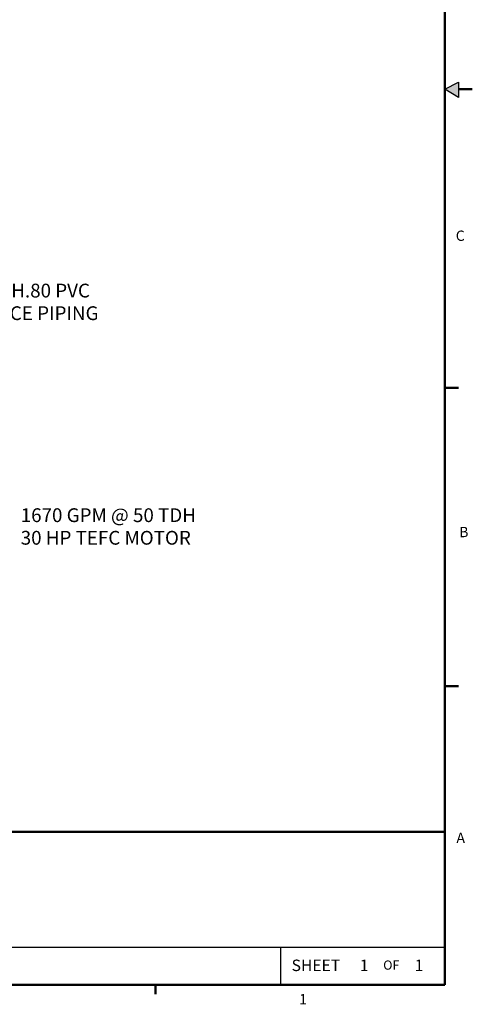
# Model space of a CAD drawing. Units: inches. Extents: x -4 to 383, y -4 to 297.
# Drawn here: x 309 to 383, y -3 to 158 of the extents above; entities that cross this region are included whole.
import ezdxf

# ---------------------------------------------------------------- set-up
doc = ezdxf.new("R2010")
doc.units = ezdxf.units.IN
doc.header["$MEASUREMENT"] = 0
doc.layers.add('BORDER', color=7, linetype='Continuous', lineweight=50)
doc.layers.add('DIMENSION', color=7, linetype='Continuous')
doc.layers.add('FORMAT', color=7, linetype='Continuous')
doc.styles.add('SLDTEXTSTYLE0', font='TXT', dxfattribs={"width": 0.75})
doc.styles.add('SLDTEXTSTYLE2', font='TXT', dxfattribs={"width": 0.691176})

# ---------------------------------------------------------------- blocks, each defined once
blk = doc.blocks.new('SW_NOTE_0_9')
at = {"layer": 'DIMENSION', "color": 0, "char_height": 0.125, "attachment_point": 1, "style": 'SLDTEXTSTYLE0'}
for s, insert in [('SCH.80 PVC', (0.0201, 0.1641)), ('FACE PIPING', (0.0201, -0.0409))]:
    blk.add_mtext(s, dxfattribs=dict(at, insert=insert))
blk = doc.blocks.new('SW_NOTE_0_10')
at = {"layer": 'DIMENSION', "color": 0, "char_height": 0.125, "attachment_point": 1}
for s, insert, style in [('1670 GPM @ 50 TDH', (0.0236, 0.1629), 'SLDTEXTSTYLE2'), ('30 HP TEFC MOTOR', (0.0236, -0.0421), 'SLDTEXTSTYLE0')]:
    blk.add_mtext(s, dxfattribs=dict(at, insert=insert, style=style))

msp = doc.modelspace()

# ---------------------------------------------------------------- hatches: boundary and pattern name
at = {"layer": 'FORMAT'}
msp.add_hatch(color=256, dxfattribs=at).paths.add_polyline_path([(380.755, 145.342), (380.755, 147.84), (378.523, 146.661)], flags=0)

# ---------------------------------------------------------------- linework, layer by layer
at = {"layer": 'BORDER'}
for p, q in [((378.523, 292.911), (378.523, 0.411)), ((380.755, 146.661), (383.023, 146.661)), ((378.523, 97.917), (380.773, 97.917)), ((378.523, 49.173), (380.773, 49.173)), ((378.523, 25.42), (189.523, 25.42)), ((0.523, 0.411), (378.523, 0.411)), ((331.273, 0.411), (331.273, -1.116))]:
    msp.add_line(p, q, dxfattribs=at)
at = {"layer": 'FORMAT'}
for p, q in [((378.523, 146.661), (380.755, 147.84)), ((380.755, 145.342), (378.523, 146.661)), ((380.755, 147.84), (380.755, 145.342)), ((378.523, 6.52), (294.978, 6.52)), ((351.691, 6.52), (351.691, 0.411))]:
    msp.add_line(p, q, dxfattribs=at)

# ---------------------------------------------------------------- block references
at = {"layer": 'DIMENSION', "xscale": 18, "yscale": 18, "zscale": 18}
for name, p in [('SW_NOTE_0_9', (303.583, 111.957)), ('SW_NOTE_0_10', (308.853, 75.302))]:
    msp.add_blockref(name, p, dxfattribs=at)

# ---------------------------------------------------------------- texts
at = {"layer": 'BORDER', "color": 7, "char_height": 1.688, "attachment_point": 1, "style": 'SLDTEXTSTYLE0'}
for s, insert in [('C', (380.32, 123.586)), ('B', (380.872, 75.204)), ('A', (380.428, 25.261)), ('1', (354.752, -1.076))]:
    msp.add_mtext(s, dxfattribs=dict(at, insert=insert))
at = {"layer": 'FORMAT', "color": 7, "style": 'SLDTEXTSTYLE0'}
for s, insert, char_height, attachment_point in [('SHEET', (353.514, 4.537), 1.875, 1), ('OF', (369.794, 4.391), 1.5, 2)]:
    msp.add_mtext(s, dxfattribs=dict(at, insert=insert, char_height=char_height, attachment_point=attachment_point))
at = {"layer": 'FORMAT', "char_height": 1.875, "style": 'SLDTEXTSTYLE0'}
for insert, attachment_point in [((366.072, 4.537), 3), ((373.614, 4.537), 1)]:
    msp.add_mtext('1', dxfattribs=dict(at, insert=insert, attachment_point=attachment_point))

doc.saveas('drawing.dxf')
